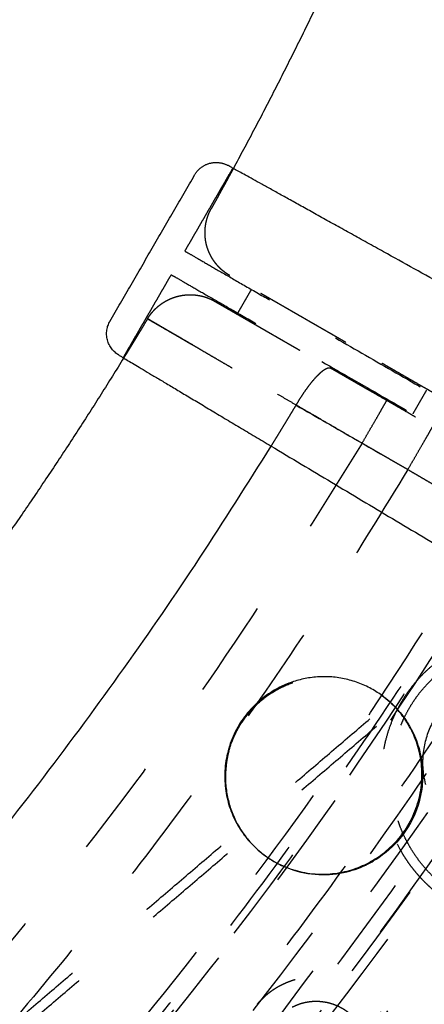
# Model space of a CAD drawing. Units: millimetres. Extents: x -341 to 280, y -348 to 273.
# Drawn here: x 34 to 43, y -91 to -71 of the extents above; entities that cross this region are included whole.
import ezdxf

# ---------------------------------------------------------------- set-up
doc = ezdxf.new("R2010")
doc.units = ezdxf.units.MM
doc.linetypes.add('Ukryte', pattern=[4, 2, -2])
for name, color, linetype, true_color in [('Make2D$Adnotacja', 7, 'Continuous', 0x000000), ('Make2D$Ukryte$Krzywe', 7, 'Ukryte', 0x8c8c8c), ('Make2D$Widoczne$Krzywe', 7, 'Continuous', 0x000000)]:
    doc.layers.add(name, color=color, linetype=linetype, true_color=true_color)
doc.styles.add('Arial Normalny', font='arial.ttf')
doc.dimstyles.new('Domyślny', dxfattribs={"dimtxt": 12, "dimasz": 11, "dimexe": 0.5, "dimexo": 0.5, "dimgap": 2.25, "dimtad": 1, "dimtoh": 1, "dimdec": 0, "dimzin": 1, "dimdsep": 46, "dimtxsty": 'Arial Normalny', "dimcen": 0.5, "dimazin": 1, "dimtfac": 1, "dimtdec": 4, "dimtix": 1, "dimtofl": 0, "dimtmove": 1, "dimatfit": 3, "dimfxl": 1, "dimtolj": 1, "dimtzin": 1, "dimarcsym": 0})

# ---------------------------------------------------------------- blocks, each defined once
blk = doc.blocks.new('*D1')
at = {"layer": 'Defpoints', "color": 0}
for p in [(194.053, 176.043), (-255.384, -251.096)]:
    blk.add_point(p, dxfattribs=at)
at = {"layer": 'Make2D$Adnotacja', "color": 0, "lineweight": -2}
for p, q in [((212.874, 193.931), (202.026, 183.621)), ((254.616, 193.931), (212.874, 193.931))]:
    blk.add_line(p, q, dxfattribs=at)
at = {"layer": 'Make2D$Adnotacja', "color": 0}
for p, q in [((-30.665, -38.027), (-30.665, -37.027)), ((-31.165, -37.527), (-30.165, -37.527))]:
    blk.add_line(p, q, dxfattribs=at)
blk.add_solid([(200.763, 184.95), (203.289, 182.292), (194.053, 176.043)], dxfattribs=at)
at = {"layer": 'Make2D$Adnotacja', "color": 0, "insert": (234.87, 202.639), "char_height": 12, "attachment_point": 5, "style": 'Arial Normalny'}
blk.add_mtext('\\A1;%%c620', dxfattribs=at)

msp = doc.modelspace()

# ---------------------------------------------------------------- linework, layer by layer
at = {"layer": 'Make2D$Ukryte$Krzywe', "color": 18, "lineweight": -3, "true_color": 0x000000}
for points, weights, degree, knots in [([(-74.297, 54.284), (16.771, 97.702), (60.254, 6.77), (103.737, -84.162), (12.669, -127.58)], [1, 0.707106781187, 1, 0.707106781187, 1], 2, [-3126.184679, -3126.184679, -3126.184679, -1563.09234, -1563.09234, 0, 0, 0]), ([(-24.654, 62.713), (16.564, 60.165), (43.906, 29.261), (71.247, -1.643), (68.695, -42.799), (66.143, -83.956), (35.193, -111.256), (4.243, -138.556), (-36.975, -136.008)], [1, 0.853553390593, 0.853553390593, 0.853553390593, 1, 0.853553390593, 0.853553390593, 0.853553390593, 1], 2, [3257.691879, 3257.691879, 3257.691879, 4072.114848, 4072.114848, 4886.537818, 4886.537818, 5700.960788, 5700.960788, 6515.383757, 6515.383757, 6515.383757]), ([(-94.921, 38.122), (-20.04, 102.133), (44.067, 27.363), (108.174, -47.406), (33.293, -111.417)], [1, 0.707106781187, 1, 0.707106781187, 1], 2, [-3053.628059, -3053.628059, -3053.628059, -1526.81403, -1526.81403, 0, 0, 0]), ([(-24.722, 61.601), (73.673, 55.518), (67.582, -42.73), (63.998, -100.527), (11.664, -125.478)], [1, 0.707106781187, 1, 0.804071943779, 0.870272204288], 2, [-3053.928048, -3053.928048, -3053.928048, -1526.964024, -1526.964024, -505.516363, -505.516363, -505.516363]), ([(-24.735, 61.399), (73.458, 55.329), (67.379, -42.718), (61.3, -140.764), (-36.893, -134.694)], [1, 0.707106781187, 1, 0.707106781187, 1], 2, [-3047.644863, -3047.644863, -3047.644863, -1523.822431, -1523.822431, 0, 0, 0]), ([(-36.839, -133.826), (60.484, -139.842), (66.509, -42.664), (72.535, 54.514), (-24.789, 60.53)], [1, 0.707106781187, 1, 0.707106781187, 1], 2, [0, 0, 0, 1510.325385, 1510.325385, 3020.65077, 3020.65077, 3020.65077]), ([(-36.83, -133.684), (60.351, -139.691), (66.367, -42.655), (72.383, 54.381), (-24.798, 60.388)], [1, 0.707106781187, 1, 0.707106781187, 1], 2, [0, 0, 0, 1508.114468, 1508.114468, 3016.228936, 3016.228936, 3016.228936]), ([(-89.381, 31.66), (-20.971, 90.14), (37.596, 21.832), (96.163, -46.476), (27.753, -104.956)], [1, 0.707106781187, 1, 0.707106781187, 1], 2, [-2789.734276, -2789.734276, -2789.734276, -1394.867138, -1394.867138, 0, 0, 0]), ([(-69.882, 41.789), (8.672, 80.798), (47.74, 2.362), (86.808, -76.075), (8.254, -115.085)], [1, 0.707106781187, 1, 0.707106781187, 1], 2, [-2717.777634, -2717.777634, -2717.777634, -1358.888817, -1358.888817, 0, 0, 0]), ([(2.714, 46.154), (22.943, 37.987), (37.134, 21.436), (84.707, -34.049), (39.685, -91.617)], [0.87396549687, 0.908227733343, 1, 0.746967368185, 0.931128284398], 2, [-1819.543178, -1819.543178, -1819.543178, -1385.44236, -1385.44236, -188.548393, -188.548393, -188.548393]), ([(-78.292, -114.495), (-0.328, -161.902), (47.15, -84.055), (94.627, -6.207), (16.664, 41.199)], [1, 0.707106781187, 1, 0.707106781187, 1], 2, [0, 0, 0, 1413.866689, 1413.866689, 2827.733377, 2827.733377, 2827.733377]), ([(16.589, 41.078), (94.431, -6.255), (47.028, -83.981), (-0.376, -161.706), (-78.218, -114.373)], [1, 0.707106781187, 1, 0.707106781187, 1], 2, [-2823.311544, -2823.311544, -2823.311544, -1411.655772, -1411.655772, 0, 0, 0]), ([(-77.764, -113.63), (-0.667, -160.51), (46.283, -83.528), (93.234, -6.546), (16.136, 40.334)], [1, 0.707106781187, 1, 0.707106781187, 1], 2, [0, 0, 0, 1398.158725, 1398.158725, 2796.317451, 2796.317451, 2796.317451]), ([(16.031, 40.162), (38.246, 26.653), (49.829, 3.399), (89.523, -76.296), (10.123, -116.752)], [0.864263921829, 0.893157948216, 1, 0.709241470206, 0.995761738402], 2, [-1903.89369, -1903.89369, -1903.89369, -1395.017133, -1395.017133, -10.167281, -10.167281, -10.167281]), ([(15.45, 39.21), (91.422, -6.985), (45.157, -82.843), (-1.107, -158.701), (-77.079, -112.506)], [1, 0.707106781187, 1, 0.707106781187, 1], 2, [0, 0, 0, 1377.738373, 1377.738373, 2755.476746, 2755.476746, 2755.476746]), ([(68.065, -36.648), (68.065, -135.379), (-30.814, -135.379), (-129.693, -135.379), (-129.693, -36.648)], [1, 0.707106781187, 1, 0.707106781187, 1], 2, [-6126.105675, -6126.105675, -6126.105675, -4594.579256, -4594.579256, -3063.052837, -3063.052837, -3063.052837]), ([(-120.565, -36.648), (-120.565, -126.265), (-30.814, -126.265), (58.937, -126.265), (58.937, -36.648)], [1, 0.707106781187, 1, 0.707106781187, 1], 2, [2780.309498, 2780.309498, 2780.309498, 4170.464248, 4170.464248, 5560.618997, 5560.618997, 5560.618997]), ([(38.741, -76.394), (38.575, -76.299), (38.455, -76.149), (38.326, -75.987), (38.27, -75.788), (38.215, -75.588), (38.243, -75.382), (38.268, -75.193), (38.361, -75.026)], [1.00000000629, 0.928224663436, 0.892336991613, 0.856449319791, 0.856449319004, 0.856449318217, 0.892336988466, 0.928224658715, 1], 2, [0, 0, 0, 0.382842, 0.382842, 0.797557, 0.797557, 1.212158, 1.212158, 1.594746, 1.594746, 1.594746]), ([(41.108, -77.759), (41.066, -77.735), (41.024, -77.711), (40.941, -77.663), (40.9, -77.639), (40.819, -77.592), (40.778, -77.569), (40.698, -77.523), (40.658, -77.5), (40.58, -77.455), (40.541, -77.432), (40.463, -77.388), (40.425, -77.366), (40.349, -77.322), (40.312, -77.3), (40.256, -77.268), (40.237, -77.257), (40.21, -77.241), (40.2, -77.236), (40.187, -77.228), (40.182, -77.225), (40.173, -77.22), (40.168, -77.218), (40.127, -77.194), (40.091, -77.173), (40.021, -77.133), (39.986, -77.113), (39.918, -77.073), (39.885, -77.054), (39.819, -77.016), (39.787, -76.998), (39.723, -76.961), (39.692, -76.943), (39.631, -76.908), (39.602, -76.891), (39.543, -76.857), (39.514, -76.84), (39.472, -76.816), (39.458, -76.808), (39.438, -76.796), (39.431, -76.792), (39.417, -76.785), (39.41, -76.781), (39.377, -76.761), (39.351, -76.746), (39.3, -76.717), (39.276, -76.703), (39.229, -76.676), (39.206, -76.663), (39.162, -76.637), (39.14, -76.625), (39.099, -76.601), (39.08, -76.59), (39.042, -76.568), (39.023, -76.558), (38.989, -76.537), (38.972, -76.528), (38.948, -76.514), (38.941, -76.51), (38.929, -76.503), (38.926, -76.501), (38.92, -76.498), (38.918, -76.497), (38.915, -76.495), (38.913, -76.494), (38.897, -76.485), (38.884, -76.477), (38.859, -76.463), (38.847, -76.456), (38.826, -76.444), (38.816, -76.438), (38.799, -76.428), (38.791, -76.423), (38.776, -76.415), (38.77, -76.412), (38.759, -76.405), (38.755, -76.403), (38.748, -76.399), (38.745, -76.397), (38.742, -76.395), (38.741, -76.394), (38.741, -76.394)], [1.00000000639, 1.00000000639, 1.00000000639, 1.00000000639, 1.00000000638, 1.00000000638, 1.00000000638, 1.00000000638, 1.00000000638, 1.00000000637, 1.00000000637, 1.00000000637, 1.00000000637, 1.00000000636, 1.00000000636, 1.00000000636, 1.00000000636, 1.00000000636, 1.00000000636, 1.00000000636, 1.00000000636, 1.00000000636, 1.00000000635, 1.00000000635, 1.00000000635, 1.00000000635, 1.00000000635, 1.00000000634, 1.00000000634, 1.00000000634, 1.00000000634, 1.00000000634, 1.00000000634, 1.00000000633, 1.00000000633, 1.00000000633, 1.00000000633, 1.00000000633, 1.00000000633, 1.00000000632, 1.00000000632, 1.00000000632, 1.00000000632, 1.00000000632, 1.00000000632, 1.00000000632, 1.00000000632, 1.00000000632, 1.00000000631, 1.00000000631, 1.00000000631, 1.00000000631, 1.00000000631, 1.00000000631, 1.00000000631, 1.00000000631, 1.0000000063, 1.0000000063, 1.0000000063, 1.0000000063, 1.0000000063, 1.0000000063, 1.0000000063, 1.0000000063, 1.0000000063, 1.0000000063, 1.0000000063, 1.0000000063, 1.0000000063, 1.0000000063, 1.0000000063, 1.0000000063, 1.0000000063, 1.0000000063, 1.0000000063, 1.0000000063, 1.0000000063, 1.00000000629, 1.00000000629, 1.00000000629, 1.00000000629, 1.00000000629], 3, [-60.245748, -60.245748, -60.245748, -60.245748, -58.363068, -58.363068, -56.480389, -56.480389, -54.597709, -54.597709, -52.715029, -52.715029, -50.83235, -50.83235, -48.94967, -48.94967, -47.06699, -47.06699, -46.125651, -46.125651, -45.654981, -45.654981, -45.419646, -45.419646, -45.184311, -45.184311, -43.301631, -43.301631, -41.418952, -41.418952, -39.536272, -39.536272, -37.653592, -37.653592, -35.770913, -35.770913, -33.888233, -33.888233, -32.005553, -32.005553, -31.064214, -31.064214, -30.593544, -30.593544, -30.122874, -30.122874, -28.240194, -28.240194, -26.357515, -26.357515, -24.474835, -24.474835, -22.592155, -22.592155, -20.709476, -20.709476, -18.826796, -18.826796, -16.944117, -16.944117, -16.002777, -16.002777, -15.532107, -15.532107, -15.296772, -15.296772, -15.061437, -15.061437, -13.178757, -13.178757, -11.296078, -11.296078, -9.413398, -9.413398, -7.530718, -7.530718, -5.648039, -5.648039, -3.765359, -3.765359, -1.88268, -1.88268, 0, 0, 0, 0]), ([(38.436, -76.921), (38.436, -76.921), (38.437, -76.921), (38.441, -76.923), (38.444, -76.925), (38.451, -76.929), (38.455, -76.932), (38.466, -76.938), (38.472, -76.941), (38.486, -76.95), (38.494, -76.954), (38.512, -76.964), (38.522, -76.97), (38.543, -76.982), (38.555, -76.989), (38.573, -77), (38.58, -77.003), (38.59, -77.009), (38.593, -77.011), (38.598, -77.014), (38.6, -77.015), (38.604, -77.017), (38.605, -77.018), (38.621, -77.027), (38.636, -77.036), (38.668, -77.054), (38.685, -77.064), (38.719, -77.084), (38.738, -77.094), (38.776, -77.116), (38.795, -77.128), (38.836, -77.151), (38.858, -77.164), (38.902, -77.189), (38.925, -77.202), (38.972, -77.23), (38.997, -77.244), (39.034, -77.265), (39.047, -77.273), (39.067, -77.284), (39.073, -77.288), (39.083, -77.294), (39.087, -77.296), (39.093, -77.299), (39.097, -77.301), (39.127, -77.319), (39.154, -77.335), (39.21, -77.367), (39.239, -77.383), (39.298, -77.417), (39.328, -77.434), (39.388, -77.47), (39.42, -77.487), (39.483, -77.524), (39.515, -77.543), (39.581, -77.58), (39.614, -77.6), (39.683, -77.639), (39.717, -77.659), (39.77, -77.69), (39.788, -77.7), (39.815, -77.715), (39.824, -77.721), (39.837, -77.728), (39.842, -77.731), (39.851, -77.736), (39.856, -77.739), (39.897, -77.763), (39.934, -77.784), (40.008, -77.827), (40.046, -77.848), (40.121, -77.892), (40.16, -77.914), (40.237, -77.959), (40.276, -77.981), (40.354, -78.026), (40.394, -78.049), (40.474, -78.095), (40.514, -78.119), (40.596, -78.166), (40.637, -78.189), (40.72, -78.237), (40.761, -78.261), (40.803, -78.285)], [1.00000000641, 1.00000000641, 1.00000000641, 1.00000000641, 1.00000000641, 1.00000000642, 1.00000000642, 1.00000000642, 1.00000000642, 1.00000000642, 1.00000000642, 1.00000000642, 1.00000000642, 1.00000000642, 1.00000000642, 1.00000000642, 1.00000000642, 1.00000000642, 1.00000000642, 1.00000000642, 1.00000000642, 1.00000000642, 1.00000000642, 1.00000000642, 1.00000000642, 1.00000000642, 1.00000000643, 1.00000000643, 1.00000000643, 1.00000000643, 1.00000000643, 1.00000000643, 1.00000000643, 1.00000000643, 1.00000000644, 1.00000000644, 1.00000000644, 1.00000000644, 1.00000000644, 1.00000000644, 1.00000000644, 1.00000000644, 1.00000000644, 1.00000000644, 1.00000000644, 1.00000000644, 1.00000000645, 1.00000000645, 1.00000000645, 1.00000000645, 1.00000000645, 1.00000000646, 1.00000000646, 1.00000000646, 1.00000000646, 1.00000000646, 1.00000000647, 1.00000000647, 1.00000000647, 1.00000000647, 1.00000000647, 1.00000000647, 1.00000000647, 1.00000000647, 1.00000000647, 1.00000000648, 1.00000000648, 1.00000000648, 1.00000000648, 1.00000000648, 1.00000000648, 1.00000000649, 1.00000000649, 1.00000000649, 1.00000000649, 1.0000000065, 1.0000000065, 1.0000000065, 1.0000000065, 1.00000000651, 1.00000000651, 1.00000000651, 1.00000000651, 1.00000000651], 3, [-60.245746, -60.245746, -60.245746, -60.245746, -58.363067, -58.363067, -56.480387, -56.480387, -54.597707, -54.597707, -52.715028, -52.715028, -50.832348, -50.832348, -48.949669, -48.949669, -47.066989, -47.066989, -46.125649, -46.125649, -45.654979, -45.654979, -45.419644, -45.419644, -45.18431, -45.18431, -43.30163, -43.30163, -41.41895, -41.41895, -39.536271, -39.536271, -37.653591, -37.653591, -35.770912, -35.770912, -33.888232, -33.888232, -32.005553, -32.005553, -31.064213, -31.064213, -30.593543, -30.593543, -30.358208, -30.358208, -30.122873, -30.122873, -28.240193, -28.240193, -26.357514, -26.357514, -24.474834, -24.474834, -22.592155, -22.592155, -20.709475, -20.709475, -18.826796, -18.826796, -16.944116, -16.944116, -16.002776, -16.002776, -15.532106, -15.532106, -15.296771, -15.296771, -15.061437, -15.061437, -13.178757, -13.178757, -11.296077, -11.296077, -9.413398, -9.413398, -7.530718, -7.530718, -5.648039, -5.648039, -3.765359, -3.765359, -1.88268, -1.88268, 0, 0, 0, 0]), ([(60.911, -89.175), (60.503, -88.94), (60.093, -88.704), (59.273, -88.231), (58.862, -87.994), (58.038, -87.519), (57.624, -87.281), (56.796, -86.803), (56.38, -86.564), (55.86, -86.264), (55.756, -86.204), (55.626, -86.129), (55.6, -86.114), (55.548, -86.083), (55.521, -86.068), (55.443, -86.023), (55.391, -85.993), (55.131, -85.843), (54.922, -85.723), (54.297, -85.363), (53.881, -85.123), (53.05, -84.644), (52.635, -84.404), (51.805, -83.926), (51.39, -83.687), (50.562, -83.209), (50.148, -82.971), (49.321, -82.494), (48.908, -82.256), (48.082, -81.78), (47.67, -81.542), (46.846, -81.067), (46.435, -80.83), (45.612, -80.356), (45.201, -80.119), (44.381, -79.646), (43.971, -79.41), (43.151, -78.937), (42.742, -78.701), (41.924, -78.23), (41.516, -77.994), (41.108, -77.759)], [1.00000001636, 1.00000001636, 1.00000001636, 1.00000001635, 1.00000001635, 1.00000001635, 1.00000001635, 1.00000001634, 1.00000001634, 1.00000001634, 1.00000001633, 1.00000001633, 1.00000001633, 1.00000001633, 1.00000001633, 1.00000001633, 1.00000001633, 1.00000001633, 1.00000001633, 1.00000001633, 1.00000001632, 1.00000001632, 1.00000001632, 1.00000001631, 1.00000001631, 1.0000000163, 1.0000000163, 1.0000000163, 1.00000001629, 1.00000001629, 1.00000001628, 1.00000001628, 1.00000001628, 1.00000001627, 1.00000001627, 1.00000001626, 1.00000001626, 1.00000001625, 1.00000001625, 1.00000001624, 1.00000001624, 1.00000001623], 3, [-232.164293, -232.164293, -232.164293, -232.164293, -217.654024, -217.654024, -203.143756, -203.143756, -188.633488, -188.633488, -174.12322, -174.12322, -170.495652, -170.495652, -169.588761, -169.588761, -168.681869, -168.681869, -166.868085, -166.868085, -159.612951, -159.612951, -145.102683, -145.102683, -130.592415, -130.592415, -116.082146, -116.082146, -101.571878, -101.571878, -87.06161, -87.06161, -72.551341, -72.551341, -58.041073, -58.041073, -43.530805, -43.530805, -29.020537, -29.020537, -14.510268, -14.510268, 0, 0, 0, 0]), ([(40.803, -78.285), (41.212, -78.521), (41.621, -78.756), (42.441, -79.229), (42.852, -79.466), (43.677, -79.942), (44.09, -80.18), (44.918, -80.657), (45.334, -80.897), (45.854, -81.197), (45.958, -81.257), (46.088, -81.332), (46.114, -81.347), (46.167, -81.377), (46.193, -81.392), (46.271, -81.437), (46.323, -81.467), (46.584, -81.617), (46.792, -81.738), (47.417, -82.098), (47.833, -82.338), (48.664, -82.817), (49.08, -83.056), (49.91, -83.535), (50.324, -83.774), (51.152, -84.251), (51.566, -84.49), (52.393, -84.967), (52.806, -85.205), (53.632, -85.681), (54.044, -85.918), (54.868, -86.393), (55.279, -86.631), (56.102, -87.105), (56.513, -87.341), (57.333, -87.815), (57.743, -88.051), (58.563, -88.523), (58.972, -88.759), (59.79, -89.231), (60.198, -89.466), (60.606, -89.701)], [1.00000001622, 1.00000001622, 1.00000001623, 1.00000001623, 1.00000001624, 1.00000001624, 1.00000001625, 1.00000001625, 1.00000001626, 1.00000001626, 1.00000001626, 1.00000001626, 1.00000001626, 1.00000001626, 1.00000001626, 1.00000001626, 1.00000001626, 1.00000001626, 1.00000001627, 1.00000001627, 1.00000001627, 1.00000001628, 1.00000001628, 1.00000001629, 1.00000001629, 1.0000000163, 1.0000000163, 1.0000000163, 1.00000001631, 1.00000001631, 1.00000001631, 1.00000001632, 1.00000001632, 1.00000001632, 1.00000001633, 1.00000001633, 1.00000001633, 1.00000001634, 1.00000001634, 1.00000001634, 1.00000001635, 1.00000001635], 3, [-232.164293, -232.164293, -232.164293, -232.164293, -217.654025, -217.654025, -203.143756, -203.143756, -188.633488, -188.633488, -174.12322, -174.12322, -170.495653, -170.495653, -169.588761, -169.588761, -168.681869, -168.681869, -166.868085, -166.868085, -159.612951, -159.612951, -145.102683, -145.102683, -130.592415, -130.592415, -116.082146, -116.082146, -101.571878, -101.571878, -87.06161, -87.06161, -72.551342, -72.551342, -58.041073, -58.041073, -43.530805, -43.530805, -29.020537, -29.020537, -14.510268, -14.510268, 0, 0, 0, 0]), ([(43.397, -89.075), (42.167, -88.318), (42.042, -86.886), (41.917, -85.454), (43, -84.529)], [1, 0.891006524188, 1, 0.891006524188, 1], 2, [0, 0, 0, 26.389378, 26.389378, 52.778757, 52.778757, 52.778757]), ([(41.71, -93.314), (42.721, -92.11), (41.516, -91.1), (40.717, -90.431), (39.789, -90.904)], [1, 0.707106781187, 1, 0.784718646154, 0.885907994508], 2, [-48.756113, -48.756113, -48.756113, -24.378056, -24.378056, -6.459782, -6.459782, -6.459782]), ([(41.457, -91.82), (41.358, -91.626), (41.191, -91.486), (40.649, -91.032), (40.018, -91.353)], [0.88569987647, 0.922166391264, 1, 0.784718646154, 0.885907994508], 2, [12.154902, 12.154902, 12.154902, 16.553961, 16.553961, 28.721397, 28.721397, 28.721397])]:
    msp.add_rational_spline(points, weights, degree=degree, knots=knots, dxfattribs=at)
for points in [[(37.822, -75.894), (38.313, -75.046), (38.803, -74.198)], [(36.563, -78.073), (37.053, -77.225), (37.544, -76.377)], [(38.905, -77.162), (39.044, -76.92), (39.184, -76.679)], [(42.757, -78.739), (42.618, -78.98), (42.478, -79.222)], [(42.378, -80.362), (41.91, -80.093), (41.443, -79.823)], [(30.962, -94.553), (36.915, -89.464), (42.868, -84.375)], [(31.094, -94.707), (37.047, -89.618), (43, -84.529)], [(46.693, -88.837), (40.74, -93.926), (34.787, -99.014)], [(46.825, -88.991), (40.872, -94.079), (34.919, -99.168)]]:
    msp.add_open_spline(points, degree=2, dxfattribs=at)
for points, weights in [([(38.813, -74.203), (38.589, -74.616), (38.361, -75.026)], [0.871769929177, 0.87101429495, 0.870290004937]), ([(37.822, -75.894), (37.822, -75.894), (40.899, -77.668)], [1, 0.78423021128, 1]), ([(37.544, -76.377), (37.544, -76.377), (40.62, -78.151)], [1, 0.78423021128, 1]), ([(37.059, -77.277), (37.209, -77.028), (37.468, -76.896)], [1, 0.894868179393, 0.866731463931]), ([(37.468, -76.896), (37.959, -76.646), (38.436, -76.921)], [0.866731463931, 0.818030460507, 1]), ([(37.059, -77.277), (36.818, -77.679), (36.572, -78.079)], [1, 0.999851579268, 0.999738411391]), ([(40.899, -77.668), (51.013, -83.499), (61.127, -89.329)], [1, 0.973182385161, 1]), ([(40.096, -79.043), (40.453, -78.426), (40.707, -78.297)], [1, 0.77477728442, 0.897463798741]), ([(40.62, -78.151), (50.734, -83.981), (60.848, -89.811)], [1, 0.973182385161, 1]), ([(40.707, -78.297), (40.769, -78.265), (40.803, -78.285)], [0.897463798741, 0.933622108611, 1.00000000651]), ([(39.586, -79.881), (39.844, -79.463), (40.096, -79.043)], [0.996957464124, 0.998459927603, 1]), ([(41.443, -79.823), (41.95, -78.946), (41.95, -78.946)], [1, 0.707106781187, 1]), ([(42.378, -80.362), (42.885, -79.485), (42.885, -79.485)], [1, 0.707106778502, 1.00000000537]), ([(41.443, -79.823), (17.373, -119.986), (-29.496, -120.718)], [1, 0.873747517402, 1]), ([(42.378, -80.362), (29.791, -101.373), (7.951, -112.502)], [1, 0.930528714098, 0.937453165757]), ([(8.163, -114.903), (31.657, -103.236), (44.849, -80.588)], [1, 0.889545153656, 0.862398982947]), ([(-29.48, -123.819), (19.161, -123.077), (44.125, -81.387)], [1, 0.873562776971, 1]), ([(44.439, -81.568), (19.37, -123.44), (-29.48, -124.182)], [1, 0.873531639005, 1]), ([(9.497, -115.527), (31.648, -104.24), (44.693, -83.1)], [0.940612309844, 0.933834762971, 1]), ([(42.868, -84.375), (40.956, -86.009), (42.263, -88.2)], [1, 0.765799621608, 1]), ([(56.618, -87.373), (40.932, -114.329), (12.756, -127.763)], [0.861012268095, 0.886603766084, 1]), ([(15.238, -126.76), (41.31, -113.476), (56.27, -88.356)], [0.936824851385, 0.929871726541, 1]), ([(43.293, -89.246), (42.65, -88.85), (42.263, -88.2)], [1, 0.970387769153, 1]), ([(54.443, -88.721), (39.729, -112.739), (14.613, -125.537)], [1, 0.933030939788, 0.939844615169]), ([(-29.496, -139.829), (28.42, -139.091), (58.018, -89.378)], [1, 0.872333556183, 1]), ([(15.073, -126.437), (40.468, -113.498), (55.333, -89.205)], [0.936836062741, 0.930037726735, 0.996926171575]), ([(58.953, -89.918), (29.043, -140.169), (-29.496, -140.907)], [1, 0.872269048603, 1]), ([(39.789, -90.904), (39.504, -91.049), (39.298, -91.294)], [0.885907994508, 0.922388135032, 1])]:
    msp.add_rational_spline(points, weights, degree=2, dxfattribs=at)
for points, knots in [([(41.443, -79.823), (41.37, -79.781), (41.298, -79.739), (41.154, -79.656), (41.083, -79.614), (40.939, -79.531), (40.868, -79.489), (40.726, -79.407), (40.655, -79.366), (40.566, -79.314), (40.549, -79.304), (40.522, -79.288), (40.513, -79.283), (40.496, -79.273), (40.487, -79.268), (40.443, -79.242), (40.408, -79.222), (40.303, -79.161), (40.234, -79.121), (40.096, -79.041), (40.029, -79.002), (39.894, -78.924), (39.828, -78.885), (39.696, -78.809), (39.631, -78.771), (39.502, -78.696), (39.438, -78.659), (39.311, -78.585), (39.249, -78.549), (39.171, -78.504), (39.156, -78.495), (39.133, -78.482), (39.125, -78.477), (39.11, -78.468), (39.102, -78.464), (39.064, -78.442), (39.034, -78.424), (38.944, -78.372), (38.886, -78.338), (38.771, -78.271), (38.714, -78.238), (38.604, -78.174), (38.55, -78.143), (38.444, -78.082), (38.393, -78.052), (38.292, -77.993), (38.242, -77.964), (38.146, -77.908), (38.099, -77.881), (38.042, -77.848), (38.03, -77.841), (38.008, -77.828), (37.997, -77.822), (37.963, -77.802), (37.942, -77.79), (37.877, -77.752), (37.836, -77.728), (37.757, -77.682), (37.718, -77.66), (37.645, -77.617), (37.61, -77.597), (37.543, -77.558), (37.511, -77.539), (37.45, -77.504), (37.421, -77.487), (37.366, -77.455), (37.34, -77.44), (37.312, -77.424), (37.309, -77.422), (37.303, -77.419), (37.3, -77.417), (37.292, -77.412), (37.286, -77.408), (37.269, -77.399), (37.258, -77.392), (37.227, -77.374), (37.208, -77.363), (37.173, -77.343), (37.157, -77.334), (37.13, -77.318), (37.117, -77.311), (37.096, -77.298), (37.088, -77.293), (37.074, -77.285), (37.068, -77.282), (37.061, -77.278), (37.059, -77.277), (37.059, -77.277)], [-78.550026, -78.550026, -78.550026, -78.550026, -76.095338, -76.095338, -73.640649, -73.640649, -71.185961, -71.185961, -68.731273, -68.731273, -68.117601, -68.117601, -67.810765, -67.810765, -67.503929, -67.503929, -66.276585, -66.276585, -63.821896, -63.821896, -61.367208, -61.367208, -58.91252, -58.91252, -56.457831, -56.457831, -54.003143, -54.003143, -51.548455, -51.548455, -50.934783, -50.934783, -50.627947, -50.627947, -50.32111, -50.32111, -49.093766, -49.093766, -46.639078, -46.639078, -44.18439, -44.18439, -41.729701, -41.729701, -39.275013, -39.275013, -36.820325, -36.820325, -34.365636, -34.365636, -33.751964, -33.751964, -33.138292, -33.138292, -31.910948, -31.910948, -29.45626, -29.45626, -27.001571, -27.001571, -24.546883, -24.546883, -22.092195, -22.092195, -19.637507, -19.637507, -17.182818, -17.182818, -16.875982, -16.875982, -16.569146, -16.569146, -15.955474, -15.955474, -14.72813, -14.72813, -12.273442, -12.273442, -9.818753, -9.818753, -7.364065, -7.364065, -4.909377, -4.909377, -2.454688, -2.454688, 0, 0, 0, 0]), ([(37.059, -77.277), (37.059, -77.277), (37.061, -77.278), (37.065, -77.28), (37.069, -77.282), (37.078, -77.288), (37.084, -77.291), (37.097, -77.299), (37.105, -77.304), (37.124, -77.314), (37.134, -77.32), (37.157, -77.334), (37.169, -77.341), (37.197, -77.357), (37.211, -77.365), (37.235, -77.379), (37.244, -77.384), (37.256, -77.391), (37.261, -77.394), (37.267, -77.398), (37.27, -77.399), (37.274, -77.402), (37.276, -77.403), (37.297, -77.415), (37.316, -77.426), (37.357, -77.45), (37.378, -77.462), (37.423, -77.488), (37.446, -77.502), (37.495, -77.53), (37.52, -77.545), (37.573, -77.575), (37.6, -77.591), (37.657, -77.624), (37.686, -77.641), (37.747, -77.677), (37.778, -77.695), (37.827, -77.723), (37.843, -77.733), (37.868, -77.747), (37.877, -77.752), (37.889, -77.76), (37.894, -77.762), (37.902, -77.767), (37.907, -77.77), (37.945, -77.792), (37.98, -77.813), (38.052, -77.854), (38.089, -77.876), (38.164, -77.919), (38.203, -77.942), (38.281, -77.987), (38.321, -78.01), (38.402, -78.058), (38.443, -78.082), (38.528, -78.131), (38.571, -78.156), (38.658, -78.207), (38.703, -78.232), (38.771, -78.272), (38.793, -78.285), (38.828, -78.305), (38.839, -78.312), (38.857, -78.322), (38.863, -78.326), (38.874, -78.332), (38.88, -78.336), (38.933, -78.366), (38.98, -78.394), (39.076, -78.449), (39.124, -78.477), (39.221, -78.534), (39.27, -78.562), (39.369, -78.62), (39.419, -78.649), (39.52, -78.708), (39.571, -78.737), (39.674, -78.797), (39.725, -78.827), (39.83, -78.888), (39.882, -78.918), (39.989, -78.98), (40.042, -79.011), (40.096, -79.043)], [-60.245746, -60.245746, -60.245746, -60.245746, -58.363067, -58.363067, -56.480387, -56.480387, -54.597707, -54.597707, -52.715028, -52.715028, -50.832348, -50.832348, -48.949669, -48.949669, -47.066989, -47.066989, -46.125649, -46.125649, -45.654979, -45.654979, -45.419644, -45.419644, -45.18431, -45.18431, -43.30163, -43.30163, -41.41895, -41.41895, -39.536271, -39.536271, -37.653591, -37.653591, -35.770912, -35.770912, -33.888232, -33.888232, -32.005553, -32.005553, -31.064213, -31.064213, -30.593543, -30.593543, -30.358208, -30.358208, -30.122873, -30.122873, -28.240193, -28.240193, -26.357514, -26.357514, -24.474834, -24.474834, -22.592155, -22.592155, -20.709475, -20.709475, -18.826796, -18.826796, -16.944116, -16.944116, -16.002776, -16.002776, -15.532106, -15.532106, -15.296771, -15.296771, -15.061437, -15.061437, -13.178757, -13.178757, -11.296077, -11.296077, -9.413398, -9.413398, -7.530718, -7.530718, -5.648039, -5.648039, -3.765359, -3.765359, -1.88268, -1.88268, 0, 0, 0, 0]), ([(40.096, -79.043), (40.513, -79.283), (40.93, -79.524), (41.767, -80.006), (42.186, -80.248), (43.027, -80.734), (43.449, -80.977), (44.294, -81.465), (44.718, -81.709), (45.249, -82.015), (45.355, -82.077), (45.488, -82.153), (45.515, -82.169), (45.568, -82.199), (45.594, -82.215), (45.674, -82.261), (45.727, -82.291), (45.993, -82.445), (46.206, -82.567), (46.843, -82.935), (47.268, -83.18), (48.116, -83.669), (48.54, -83.914), (49.386, -84.402), (49.809, -84.646), (50.654, -85.134), (51.077, -85.377), (51.92, -85.864), (52.342, -86.107), (53.184, -86.593), (53.605, -86.835), (54.445, -87.32), (54.865, -87.563), (55.704, -88.046), (56.123, -88.288), (56.961, -88.771), (57.379, -89.013), (58.215, -89.495), (58.632, -89.736), (59.467, -90.217), (59.884, -90.457), (60.3, -90.697)], [-232.164293, -232.164293, -232.164293, -232.164293, -217.654025, -217.654025, -203.143756, -203.143756, -188.633488, -188.633488, -174.12322, -174.12322, -170.495653, -170.495653, -169.588761, -169.588761, -168.681869, -168.681869, -166.868085, -166.868085, -159.612951, -159.612951, -145.102683, -145.102683, -130.592415, -130.592415, -116.082146, -116.082146, -101.571878, -101.571878, -87.06161, -87.06161, -72.551342, -72.551342, -58.041073, -58.041073, -43.530805, -43.530805, -29.020537, -29.020537, -14.510268, -14.510268, 0, 0, 0, 0]), ([(44.125, -81.387), (44.123, -81.386), (44.121, -81.385), (44.116, -81.382), (44.112, -81.38), (44.104, -81.375), (44.1, -81.372), (44.092, -81.368), (44.089, -81.366), (44.085, -81.364), (44.084, -81.363), (44.083, -81.362), (44.082, -81.362), (44.079, -81.361), (44.078, -81.36), (44.07, -81.355), (44.062, -81.35), (44.046, -81.341), (44.038, -81.336), (44.02, -81.325), (44.01, -81.32), (43.989, -81.308), (43.978, -81.301), (43.955, -81.288), (43.943, -81.281), (43.918, -81.266), (43.905, -81.258), (43.884, -81.246), (43.876, -81.241), (43.867, -81.236), (43.866, -81.235), (43.862, -81.233), (43.86, -81.232), (43.854, -81.228), (43.851, -81.226), (43.832, -81.215), (43.816, -81.206), (43.784, -81.187), (43.767, -81.177), (43.733, -81.157), (43.715, -81.147), (43.679, -81.126), (43.661, -81.115), (43.623, -81.092), (43.603, -81.081), (43.563, -81.057), (43.542, -81.045), (43.511, -81.027), (43.5, -81.021), (43.484, -81.011), (43.479, -81.008), (43.47, -81.003), (43.468, -81.002), (43.462, -80.998), (43.459, -80.997), (43.435, -80.982), (43.413, -80.969), (43.367, -80.943), (43.344, -80.929), (43.298, -80.902), (43.274, -80.888), (43.227, -80.86), (43.202, -80.846), (43.153, -80.817), (43.128, -80.803), (43.078, -80.773), (43.053, -80.758), (43.014, -80.735), (43.001, -80.728), (42.981, -80.716), (42.975, -80.713), (42.962, -80.705), (42.955, -80.701), (42.922, -80.682), (42.896, -80.666), (42.842, -80.635), (42.816, -80.619), (42.762, -80.588), (42.735, -80.572), (42.681, -80.54), (42.654, -80.524), (42.599, -80.492), (42.572, -80.476), (42.517, -80.444), (42.489, -80.428), (42.434, -80.395), (42.406, -80.379), (42.378, -80.362)], [-30.567086, -30.567086, -30.567086, -30.567086, -29.611864, -29.611864, -28.656643, -28.656643, -27.701422, -27.701422, -27.223811, -27.223811, -27.104408, -27.104408, -26.985006, -26.985006, -26.7462, -26.7462, -25.790979, -25.790979, -24.835757, -24.835757, -23.880536, -23.880536, -22.925314, -22.925314, -21.970093, -21.970093, -21.014872, -21.014872, -20.537261, -20.537261, -20.417858, -20.417858, -20.298455, -20.298455, -20.05965, -20.05965, -19.104429, -19.104429, -18.149207, -18.149207, -17.193986, -17.193986, -16.238764, -16.238764, -15.283543, -15.283543, -14.328322, -14.328322, -13.850711, -13.850711, -13.611905, -13.611905, -13.492503, -13.492503, -13.3731, -13.3731, -12.417879, -12.417879, -11.462657, -11.462657, -10.507436, -10.507436, -9.552214, -9.552214, -8.596993, -8.596993, -7.641771, -7.641771, -7.164161, -7.164161, -6.925355, -6.925355, -6.68655, -6.68655, -5.731329, -5.731329, -4.776107, -4.776107, -3.820886, -3.820886, -2.865664, -2.865664, -1.910443, -1.910443, -0.955221, -0.955221, 0, 0, 0, 0]), ([(38.721, -86.122), (38.754, -85.999), (38.797, -85.882), (38.906, -85.655), (38.97, -85.546), (39.119, -85.343), (39.202, -85.248), (39.386, -85.075), (39.484, -84.997), (39.697, -84.86), (39.812, -84.8), (40.052, -84.703), (40.177, -84.666), (40.434, -84.616), (40.567, -84.603), (40.835, -84.605), (40.969, -84.62), (41.235, -84.676), (41.366, -84.718), (41.604, -84.824), (41.713, -84.885), (41.815, -84.955)], [-0.12505816, -0.12505816, -0.12505816, -0.12505816, -0.12114372, -0.12114372, -0.11722928, -0.11722928, -0.11331828, -0.11331828, -0.10940728, -0.10940728, -0.10550103, -0.10550103, -0.10159479, -0.10159479, -0.09769416, -0.09769416, -0.09379353, -0.09379353, -0.08989011, -0.08989011, -0.08637139, -0.08637139, -0.08637139, -0.08637139]), ([(42.746, -86.802), (42.744, -86.797), (42.743, -86.793), (42.742, -86.788), (42.685, -86.563), (42.673, -86.33), (42.705, -86.101), (42.733, -85.902), (42.794, -85.709), (42.886, -85.53), (42.898, -85.506), (42.91, -85.483), (42.926, -85.455), (42.929, -85.451), (42.95, -85.414), (42.97, -85.382), (42.991, -85.35), (43.138, -85.132), (43.33, -84.947), (43.556, -84.811), (43.641, -84.759), (43.731, -84.715), (43.824, -84.678), (43.917, -84.641), (44.014, -84.612), (44.113, -84.591)], [13.625448, 13.625448, 13.625448, 13.625448, 13.772558, 13.772558, 13.772558, 20.647451, 20.647451, 20.647451, 26.618524, 26.618524, 26.618524, 27.40146, 27.40146, 27.561315, 27.561315, 28.675954, 28.675954, 28.675954, 36.502842, 36.502842, 36.502842, 39.46015, 39.46015, 39.46015, 42.452729, 42.452729, 42.452729, 42.452729])]:
    msp.add_open_spline(points, degree=3, knots=knots, dxfattribs=at)
at = {"layer": 'Make2D$Widoczne$Krzywe', "color": 6, "lineweight": -3, "true_color": 0xff00ff}
msp.add_rational_spline([(125.962, -305.068), (393.503, -148.441), (236.876, 119.101), (80.249, 386.642), (-187.293, 230.015), (-454.834, 73.387), (-298.207, -194.154), (-141.579, -461.695), (125.962, -305.068)], [1, 0.707106781187, 1, 0.707106781187, 1, 0.707106781187, 1, 0.707106781187, 1], degree=2, knots=[0, 0, 0, 4869.732482, 4869.732482, 9739.464964, 9739.464964, 14609.197447, 14609.197447, 19478.929929, 19478.929929, 19478.929929], dxfattribs=at)
at = {"layer": 'Make2D$Widoczne$Krzywe', "color": 18, "lineweight": -3, "true_color": 0x000000}
for points, weights in [([(41.853, -67.938), (40.471, -71.137), (38.813, -74.203)], [0.884826449157, 0.877421504845, 0.871769929177]), ([(36.469, -78.017), (36.041, -77.761), (36.29, -77.33)], [1, 0.712742613615, 1]), ([(36.572, -78.079), (34.742, -81.045), (32.658, -83.84)], [0.999738411391, 0.998898665865, 1]), ([(6.753, -110.157), (27.427, -99.622), (39.586, -79.881)], [0.937562259091, 0.930796449991, 0.996957464124]), ([(41.815, -84.955), (40.763, -84.219), (39.646, -84.874)], [0.880674209494, 0.790531553328, 1])]:
    msp.add_rational_spline(points, weights, degree=2, dxfattribs=at)
for points, weights, knots in [([(38.022, -74.334), (38.126, -74.154), (38.326, -74.099), (38.526, -74.044), (38.708, -74.145)], [1.00000000423, 0.856371344555, 0.856371343497, 0.856371342438, 1], [0, 0, 0, 4.095336, 4.095336, 8.190671, 8.190671, 8.190671]), ([(39.646, -84.874), (37.9, -85.898), (38.906, -87.638), (39.912, -89.378), (41.658, -88.354)], [1, 0.707106781187, 1, 0.707106781187, 1], [-125.663706, -125.663706, -125.663706, -94.24778, -94.24778, -62.831853, -62.831853, -62.831853]), ([(41.658, -88.354), (43.404, -87.33), (42.398, -85.59), (42.177, -85.208), (41.815, -84.955)], [1, 0.707106781187, 1, 0.916575227859, 0.880674209494], [-62.831853, -62.831853, -62.831853, -31.415927, -31.415927, -22.467729, -22.467729, -22.467729])]:
    msp.add_rational_spline(points, weights, degree=2, knots=knots, dxfattribs=at)
for points, knots in [([(41.881, -75.907), (41.769, -75.845), (41.659, -75.784), (41.44, -75.662), (41.332, -75.602), (41.121, -75.485), (41.017, -75.427), (40.813, -75.314), (40.713, -75.259), (40.519, -75.151), (40.425, -75.098), (40.242, -74.997), (40.154, -74.948), (39.983, -74.853), (39.901, -74.807), (39.743, -74.72), (39.668, -74.678), (39.526, -74.599), (39.458, -74.561), (39.331, -74.491), (39.272, -74.458), (39.161, -74.396), (39.11, -74.368), (39.016, -74.316), (38.974, -74.293), (38.899, -74.251), (38.865, -74.232), (38.808, -74.201), (38.784, -74.187), (38.746, -74.166), (38.732, -74.158), (38.713, -74.147), (38.708, -74.145), (38.708, -74.145)], [1.802909, 1.802909, 1.802909, 1.802909, 1.886577, 1.886577, 1.970244, 1.970244, 2.053912, 2.053912, 2.13758, 2.13758, 2.221248, 2.221248, 2.304915, 2.304915, 2.388583, 2.388583, 2.472251, 2.472251, 2.555919, 2.555919, 2.639586, 2.639586, 2.723254, 2.723254, 2.806922, 2.806922, 2.890589, 2.890589, 2.974257, 2.974257, 3.057925, 3.057925, 3.141593, 3.141593, 3.141593, 3.141593]), ([(62.336, -87.267), (61.918, -87.035), (61.498, -86.802), (60.656, -86.334), (60.233, -86.099), (59.386, -85.629), (58.962, -85.393), (58.111, -84.921), (57.684, -84.684), (56.83, -84.209), (56.402, -83.972), (55.546, -83.496), (55.117, -83.258), (54.258, -82.781), (53.828, -82.542), (52.969, -82.065), (52.539, -81.826), (51.679, -81.349), (51.249, -81.11), (50.389, -80.632), (49.96, -80.394), (49.101, -79.917), (48.672, -79.679), (47.815, -79.203), (47.388, -78.965), (46.533, -78.491), (46.107, -78.254), (45.256, -77.781), (44.831, -77.546), (43.984, -77.075), (43.562, -76.841), (42.72, -76.373), (42.3, -76.14), (41.881, -75.907)], [0, 0, 0, 0, 14.700784, 14.700784, 29.401568, 29.401568, 44.102352, 44.102352, 58.803136, 58.803136, 73.503921, 73.503921, 88.204705, 88.204705, 102.905489, 102.905489, 117.606273, 117.606273, 132.307057, 132.307057, 147.007841, 147.007841, 161.708625, 161.708625, 176.409409, 176.409409, 191.110194, 191.110194, 205.810978, 205.810978, 220.511762, 220.511762, 235.212546, 235.212546, 235.212546, 235.212546]), ([(36.469, -78.017), (36.469, -78.017), (36.473, -78.02), (36.492, -78.031), (36.506, -78.04), (36.544, -78.062), (36.567, -78.076), (36.623, -78.11), (36.656, -78.129), (36.73, -78.174), (36.772, -78.198), (36.863, -78.253), (36.914, -78.283), (37.022, -78.348), (37.081, -78.383), (37.205, -78.458), (37.272, -78.497), (37.412, -78.581), (37.485, -78.625), (37.64, -78.717), (37.72, -78.766), (37.888, -78.866), (37.975, -78.918), (38.154, -79.025), (38.247, -79.081), (38.438, -79.195), (38.535, -79.253), (38.735, -79.373), (38.837, -79.434), (39.045, -79.558), (39.151, -79.621), (39.366, -79.749), (39.474, -79.815), (39.584, -79.88)], [0, 0, 0, 0, 0.083668, 0.083668, 0.167335, 0.167335, 0.251003, 0.251003, 0.334671, 0.334671, 0.418339, 0.418339, 0.502006, 0.502006, 0.585674, 0.585674, 0.669342, 0.669342, 0.75301, 0.75301, 0.836677, 0.836677, 0.920345, 0.920345, 1.004013, 1.004013, 1.08768, 1.08768, 1.171348, 1.171348, 1.255016, 1.255016, 1.338684, 1.338684, 1.338684, 1.338684]), ([(39.584, -79.88), (39.995, -80.126), (40.407, -80.372), (41.234, -80.867), (41.649, -81.115), (42.48, -81.612), (42.897, -81.861), (43.732, -82.361), (44.151, -82.611), (44.989, -83.113), (45.409, -83.364), (46.251, -83.867), (46.672, -84.118), (47.514, -84.622), (47.936, -84.875), (48.78, -85.379), (49.202, -85.632), (50.046, -86.137), (50.469, -86.389), (51.312, -86.894), (51.734, -87.146), (52.577, -87.65), (52.998, -87.902), (53.839, -88.405), (54.259, -88.656), (55.098, -89.157), (55.516, -89.408), (56.352, -89.907), (56.768, -90.156), (57.6, -90.654), (58.015, -90.902), (58.842, -91.396), (59.254, -91.643), (59.665, -91.888)], [0, 0, 0, 0, 14.700784, 14.700784, 29.401568, 29.401568, 44.102352, 44.102352, 58.803136, 58.803136, 73.503921, 73.503921, 88.204705, 88.204705, 102.905489, 102.905489, 117.606273, 117.606273, 132.307057, 132.307057, 147.007841, 147.007841, 161.708625, 161.708625, 176.409409, 176.409409, 191.110194, 191.110194, 205.810978, 205.810978, 220.511762, 220.511762, 235.212546, 235.212546, 235.212546, 235.212546]), ([(41.821, -84.959), (41.83, -84.966), (41.839, -84.972), (41.96, -85.059), (42.063, -85.15), (42.248, -85.353), (42.33, -85.463), (42.469, -85.698), (42.525, -85.819), (42.614, -86.075), (42.645, -86.206), (42.681, -86.472), (42.686, -86.606), (42.669, -86.872), (42.648, -87.001), (42.614, -87.129)], [-0.0862994, -0.0862994, -0.0862994, -0.0862994, -0.08598668, -0.08598668, -0.08208169, -0.08208169, -0.07817669, -0.07817669, -0.07426462, -0.07426462, -0.07035255, -0.07035255, -0.06644082, -0.06644082, -0.06252908, -0.06252908, -0.06252908, -0.06252908]), ([(38.721, -86.122), (38.669, -86.317), (38.647, -86.512), (38.655, -86.8), (38.664, -86.895), (38.697, -87.083), (38.72, -87.176), (38.809, -87.45), (38.895, -87.627), (39.067, -87.873), (39.131, -87.952), (39.273, -88.1), (39.351, -88.169), (39.451, -88.246), (39.47, -88.26), (39.488, -88.273)], [0, 0, 0, 0, 0.00585993, 0.00585993, 0.00878866, 0.00878866, 0.0117174, 0.0117174, 0.01757507, 0.01757507, 0.02050658, 0.02050658, 0.02343809, 0.02343809, 0.02408426, 0.02408426, 0.02408426, 0.02408426]), ([(42.614, -87.129), (42.547, -87.382), (42.432, -87.619), (42.198, -87.931), (42.11, -88.028), (41.917, -88.203), (41.812, -88.281), (41.691, -88.354), (41.682, -88.359), (41.673, -88.365)], [-0.06252908, -0.06252908, -0.06252908, -0.06252908, -0.05469726, -0.05469726, -0.05079286, -0.05079286, -0.04688845, -0.04688845, -0.04657683, -0.04657683, -0.04657683, -0.04657683]), ([(39.494, -88.277), (39.558, -88.322), (39.625, -88.363), (39.785, -88.45), (39.879, -88.492), (40.166, -88.594), (40.363, -88.631), (40.752, -88.649), (40.944, -88.63), (41.282, -88.547), (41.429, -88.493), (41.571, -88.421)], [0.02414536, 0.02414536, 0.02414536, 0.02414536, 0.02637041, 0.02637041, 0.02930273, 0.02930273, 0.03515931, 0.03515931, 0.04101594, 0.04101594, 0.04572667, 0.04572667, 0.04572667, 0.04572667])]:
    msp.add_open_spline(points, degree=3, knots=knots, dxfattribs=at)
for points, degree in [([(36.29, -77.33), (37.156, -75.832), (38.022, -74.334)], 2), ([(41.571, -88.421), (41.605, -88.403), (41.64, -88.384), (41.673, -88.365)], 3)]:
    msp.add_open_spline(points, degree=degree, dxfattribs=at)

# ---------------------------------------------------------------- dimensions: what is measured, and where the dimension line sits
at = {"layer": 'Make2D$Adnotacja', "color": 6, "true_color": 0xff00ff}
dim = msp.add_diameter_dim_2p(p1=(-255.384, -251.096), p2=(194.053, 176.043), dimstyle='Domyślny', override={"dimscale": 1, "dimasz": 11, "dimtad": 1, "dimtih": 0, "dimtoh": 1, "dimlfac": 1, "dimtxsty": 'Arial Normalny', "dimsah": 0}, dxfattribs=at)
dim.commit()
dim.dimension.update_dxf_attribs({"geometry": '*D1', "text_midpoint": (212.874, 193.931), "dimtype": 163})

doc.saveas('drawing.dxf')
